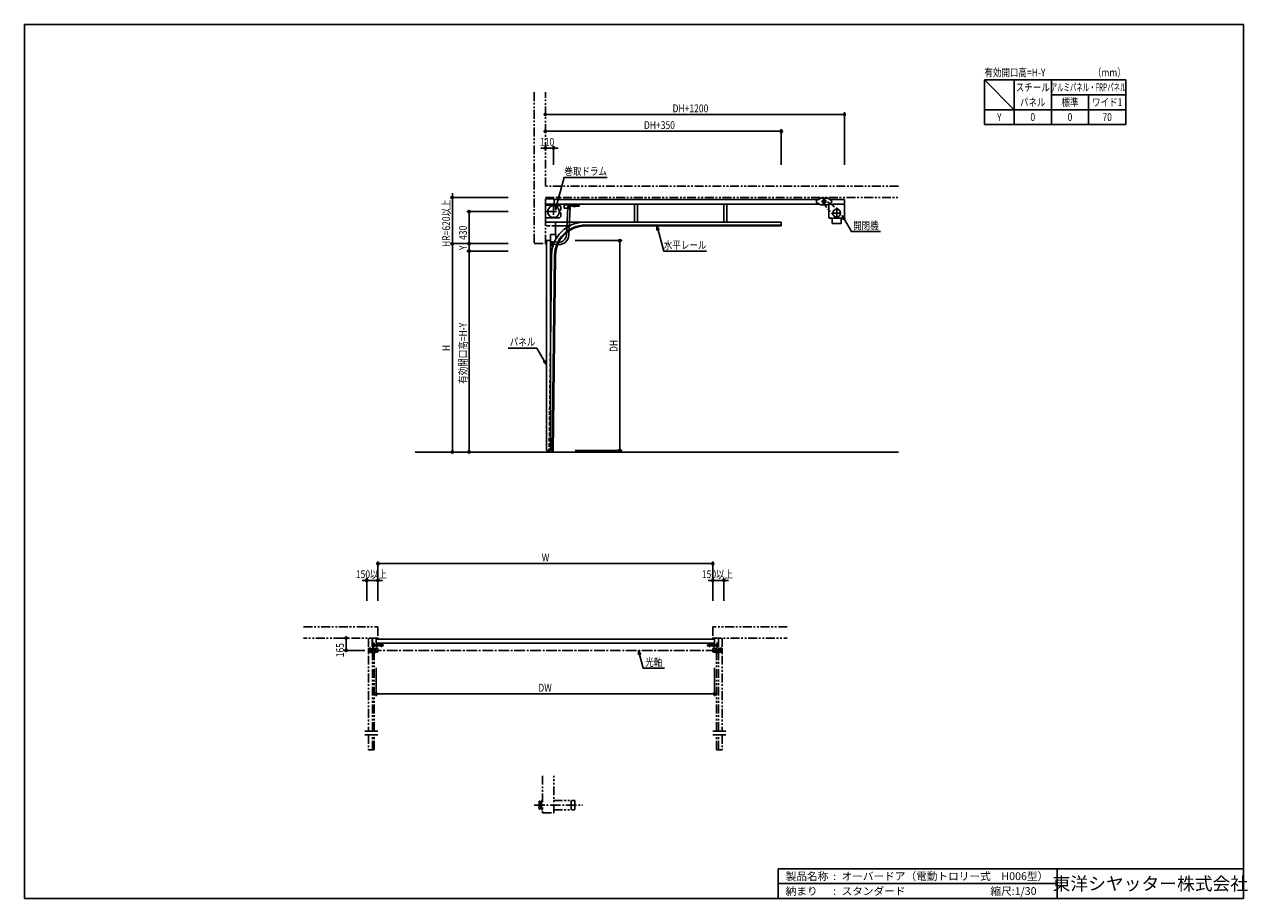
# Model space of a CAD drawing. Extents: x 0 to 16436, y 0 to 11745.
import ezdxf
from ezdxf.enums import TextEntityAlignment as Align

# ---------------------------------------------------------------- set-up
doc = ezdxf.new("R2010")
doc.units = 0
doc.header["$LTSCALE"] = 7.5
for name, pattern in [('CENTER2', [28.575, 19.05, -3.175, 3.175, -3.175]), ('HIDDEN', [9.525, 6.35, -3.175]), ('PHANTOM2', [31.75, 15.875, -3.175, 3.175, -3.175, 3.175, -3.175])]:
    doc.linetypes.add(name, pattern=pattern)
doc.layers.get('0').update_dxf_attribs({"linetype": 'CONTINUOUS'})
doc.layers.get('DEFPOINTS').update_dxf_attribs({"linetype": 'CONTINUOUS'})
doc.styles.get("Standard").update_dxf_attribs({"font": 'romans.shx', "bigfont": 'bigfont.shx'})
doc.styles.add('文字', font='romans.shx', dxfattribs={"width": 0.8, "bigfont": 'extfont.shx'})
doc.styles.add('横文字', font='romans.shx', dxfattribs={"width": 0.8, "bigfont": 'extfont.shx'})
doc.dimstyles.get("Standard").update_dxf_attribs({"dimscale": 30, "dimtxt": 3.5, "dimasz": 1, "dimexe": 1, "dimexo": 5, "dimgap": 1, "dimtad": 1, "dimcen": 2.5, "dimazin": 3, "dimtfac": 1, "dimtix": 1, "dimtmove": 0, "dimatfit": 3})

# ---------------------------------------------------------------- blocks, each defined once
blk = doc.blocks.new('_ORIGIN')
at = {"color": 0, "linetype": 'BYBLOCK'}
blk.add_line((0, 0), (-1, 0), dxfattribs=at)
blk.add_circle((0, 0), 0.5, dxfattribs=at)
blk = doc.blocks.new('*U5')
at = {"style": '文字', "width": 0.8}
blk.add_text('W', height=105, dxfattribs=at).set_placement((6952, 4530))
blk = doc.blocks.new('*D4')
for p, q in [((4750, 4000), (4750, 4530)), ((4780, 4500), (9220, 4500)), ((9250, 4000), (9250, 4530))]:
    blk.add_line(p, q)
at = {"layer": 'DEFPOINTS', "color": 0}
for p in [(9250, 4500), (4750, 3850), (9250, 3850)]:
    blk.add_point(p, dxfattribs=at)
blk.add_blockref('*U5', (0, 0))
at = {"xscale": 30, "yscale": 30, "zscale": 30, "rotation": 180}
blk.add_blockref('_ORIGIN', (4750, 4500), dxfattribs=at)
at = {"xscale": 30, "yscale": 30, "zscale": 30}
blk.add_blockref('_ORIGIN', (9250, 4500), dxfattribs=at)
blk = doc.blocks.new('*U7')
at = {"style": '文字', "width": 0.8}
blk.add_text('H', height=105, rotation=90, dxfattribs=at).set_placement((5720, 7356))
blk = doc.blocks.new('*D6')
for p, q in [((6500, 8800), (5720, 8800)), ((5750, 8770), (5750, 6030)), ((5700, 6000), (5720, 6000))]:
    blk.add_line(p, q)
at = {"layer": 'DEFPOINTS', "color": 0}
for p in [(6650, 8800), (5750, 6000), (5850, 6000)]:
    blk.add_point(p, dxfattribs=at)
at = {"xscale": 30, "yscale": 30, "zscale": 30}
for p, rotation in [((5750, 8800), 90), ((5750, 6000), 270)]:
    blk.add_blockref('_ORIGIN', p, dxfattribs=dict(at, rotation=rotation))
blk.add_blockref('*U7', (0, 0))
blk = doc.blocks.new('*U9')
at = {"style": '文字', "width": 0.8}
blk.add_text('HR=620以上', height=105, rotation=90, dxfattribs=at).set_placement((5720, 8754.4))
blk = doc.blocks.new('*D8')
for p, q in [((6500, 9420), (5720, 9420)), ((5750, 9450), (5750, 9480)), ((5750, 8800), (5750, 9420)), ((6500, 8800), (5720, 8800)), ((5750, 8770), (5750, 8740))]:
    blk.add_line(p, q)
at = {"layer": 'DEFPOINTS', "color": 0}
for p in [(5750, 9420), (6650, 9420), (6650, 8800)]:
    blk.add_point(p, dxfattribs=at)
blk.add_blockref('*U9', (0, 0))
at = {"xscale": 30, "yscale": 30, "zscale": 30}
for p, rotation in [((5750, 9420), 270), ((5750, 8800), 90)]:
    blk.add_blockref('_ORIGIN', p, dxfattribs=dict(at, rotation=rotation))
blk = doc.blocks.new('*U11')
at = {"style": '文字', "width": 0.8}
blk.add_text('430', height=105, rotation=90, dxfattribs=at).set_placement((5945, 8850))
blk = doc.blocks.new('*D10')
for p, q in [((6500, 9230), (5945, 9230)), ((5975, 8830), (5975, 9200)), ((6500, 8800), (5945, 8800))]:
    blk.add_line(p, q)
at = {"layer": 'DEFPOINTS', "color": 0}
for p in [(5975, 9230), (6650, 9230), (6650, 8800)]:
    blk.add_point(p, dxfattribs=at)
at = {"xscale": 30, "yscale": 30, "zscale": 30}
for p, rotation in [((5975, 9230), 90), ((5975, 8800), 270)]:
    blk.add_blockref('_ORIGIN', p, dxfattribs=dict(at, rotation=rotation))
blk.add_blockref('*U11', (0, 0))
blk = doc.blocks.new('*U13')
at = {"style": '文字', "width": 0.8}
blk.add_text('DH', height=105, rotation=90, dxfattribs=at).set_placement((7970, 7344))
blk = doc.blocks.new('*D12')
for p, q in [((7400, 8840), (8030, 8840)), ((8000, 6050), (8000, 8810)), ((7400, 6020), (8030, 6020))]:
    blk.add_line(p, q)
at = {"layer": 'DEFPOINTS', "color": 0}
for p in [(7250, 8840), (8000, 8840), (7250, 6020)]:
    blk.add_point(p, dxfattribs=at)
at = {"xscale": 30, "yscale": 30, "zscale": 30}
for p, rotation in [((8000, 8840), 90), ((8000, 6020), 270)]:
    blk.add_blockref('_ORIGIN', p, dxfattribs=dict(at, rotation=rotation))
blk.add_blockref('*U13', (0, 0))
blk = doc.blocks.new('*U15')
at = {"style": '文字', "width": 0.8}
blk.add_text('110', height=105, dxfattribs=at).set_placement((6929, 10115))
blk = doc.blocks.new('*D14')
for p, q in [((6970, 10085), (6940, 10085)), ((7000, 10085), (7000, 10115)), ((7000, 10085), (7110, 10085)), ((7110, 9860), (7110, 10115)), ((7140, 10085), (7170, 10085))]:
    blk.add_line(p, q)
at = {"layer": 'DEFPOINTS', "color": 0}
for p in [(7110, 10085), (7000, 9935), (7110, 9710)]:
    blk.add_point(p, dxfattribs=at)
blk.add_blockref('*U15', (0, 0))
at = {"xscale": 30, "yscale": 30, "zscale": 30}
blk.add_blockref('_ORIGIN', (7000, 10085), dxfattribs=at)
at = {"xscale": 30, "yscale": 30, "zscale": 30, "rotation": 180}
blk.add_blockref('_ORIGIN', (7110, 10085), dxfattribs=at)
blk = doc.blocks.new('*U17')
at = {"style": '文字', "width": 0.8}
blk.add_text('DH+350', height=105, dxfattribs=at).set_placement((8325, 10340))
blk = doc.blocks.new('*D16')
for p, q in [((7000, 10310), (7000, 10340)), ((7030, 10310), (10140, 10310)), ((10170, 9860), (10170, 10340))]:
    blk.add_line(p, q)
at = {"layer": 'DEFPOINTS', "color": 0}
for p in [(10170, 10310), (7000, 10160), (10170, 9710)]:
    blk.add_point(p, dxfattribs=at)
blk.add_blockref('*U17', (0, 0))
at = {"xscale": 30, "yscale": 30, "zscale": 30, "rotation": 180}
blk.add_blockref('_ORIGIN', (7000, 10310), dxfattribs=at)
at = {"xscale": 30, "yscale": 30, "zscale": 30}
blk.add_blockref('_ORIGIN', (10170, 10310), dxfattribs=at)
blk = doc.blocks.new('_OPEN30')
at = {"color": 0, "linetype": 'BYBLOCK'}
for p, q in [((-1, 0.27), (0, 0)), ((0, 0), (-1, -0.27)), ((0, 0), (-1, 0))]:
    blk.add_line(p, q, dxfattribs=at)
blk = doc.blocks.new('*U32')
blk.add_lwpolyline([(7151, 9313), (7251, 9690), (7832, 9690)])
at = {"xscale": 60, "yscale": 60, "zscale": 60, "rotation": 255.0000000000066}
blk.add_blockref('_OPEN30', (7135, 9255), dxfattribs=at)
blk = doc.blocks.new('*U19')
at = {"style": '文字', "width": 0.8}
blk.add_text('DW', height=105, dxfattribs=at).set_placement((6906, 2780))
blk = doc.blocks.new('*D18')
for p, q in [((4725, 3100), (4725, 2720)), ((9275, 3100), (9275, 2720)), ((4755, 2750), (9245, 2750))]:
    blk.add_line(p, q)
at = {"layer": 'DEFPOINTS', "color": 0}
for p in [(4725, 3250), (9275, 3250), (9275, 2750)]:
    blk.add_point(p, dxfattribs=at)
blk.add_blockref('*U19', (0, 0))
at = {"xscale": 30, "yscale": 30, "zscale": 30, "rotation": 180}
blk.add_blockref('_ORIGIN', (4725, 2750), dxfattribs=at)
at = {"xscale": 30, "yscale": 30, "zscale": 30}
blk.add_blockref('_ORIGIN', (9275, 2750), dxfattribs=at)
blk = doc.blocks.new('*U33')
blk.add_lwpolyline([(8516, 8979), (8591, 8699), (9166, 8699)])
at = {"xscale": 60, "yscale": 60, "zscale": 60, "rotation": 105.0000000000003}
blk.add_blockref('_OPEN30', (8500, 9037), dxfattribs=at)
blk = doc.blocks.new('*U21')
at = {"style": '文字', "width": 0.8}
blk.add_text('150以上', height=105, dxfattribs=at).set_placement((4453.4, 4305))
blk = doc.blocks.new('*D20')
for p, q in [((4570, 4275), (4540, 4275)), ((4600, 4000), (4600, 4305)), ((4750, 4275), (4600, 4275)), ((4750, 4000), (4750, 4305)), ((4780, 4275), (4810, 4275))]:
    blk.add_line(p, q)
at = {"layer": 'DEFPOINTS', "color": 0}
for p in [(4600, 4275), (4600, 3850), (4750, 3850)]:
    blk.add_point(p, dxfattribs=at)
blk.add_blockref('*U21', (0, 0))
at = {"xscale": 30, "yscale": 30, "zscale": 30}
blk.add_blockref('_ORIGIN', (4600, 4275), dxfattribs=at)
at = {"xscale": 30, "yscale": 30, "zscale": 30, "rotation": 180}
blk.add_blockref('_ORIGIN', (4750, 4275), dxfattribs=at)
blk = doc.blocks.new('*U23')
at = {"style": '文字', "width": 0.8}
blk.add_text('150以上', height=105, dxfattribs=at).set_placement((9103.4, 4305))
blk = doc.blocks.new('*D22')
for p, q in [((9220, 4275), (9190, 4275)), ((9250, 4000), (9250, 4305)), ((9250, 4275), (9400, 4275)), ((9400, 4000), (9400, 4305)), ((9430, 4275), (9460, 4275))]:
    blk.add_line(p, q)
at = {"layer": 'DEFPOINTS', "color": 0}
for p in [(9400, 4275), (9250, 3850), (9400, 3850)]:
    blk.add_point(p, dxfattribs=at)
blk.add_blockref('*U23', (0, 0))
at = {"xscale": 30, "yscale": 30, "zscale": 30}
blk.add_blockref('_ORIGIN', (9250, 4275), dxfattribs=at)
at = {"xscale": 30, "yscale": 30, "zscale": 30, "rotation": 180}
blk.add_blockref('_ORIGIN', (9400, 4275), dxfattribs=at)
blk = doc.blocks.new('*U25')
at = {"style": '文字', "width": 0.8}
blk.add_text('DH+1200', height=105, dxfattribs=at).set_placement((8710, 10565))
blk = doc.blocks.new('*D24')
for p, q in [((7000, 10535), (7000, 10565)), ((7030, 10535), (10990, 10535)), ((11020, 9860), (11020, 10565))]:
    blk.add_line(p, q)
at = {"layer": 'DEFPOINTS', "color": 0}
for p in [(11020, 10535), (7000, 10385), (11020, 9710)]:
    blk.add_point(p, dxfattribs=at)
at = {"xscale": 30, "yscale": 30, "zscale": 30, "rotation": 180}
blk.add_blockref('_ORIGIN', (7000, 10535), dxfattribs=at)
blk.add_blockref('*U25', (0, 0))
at = {"xscale": 30, "yscale": 30, "zscale": 30}
blk.add_blockref('_ORIGIN', (11020, 10535), dxfattribs=at)
blk = doc.blocks.new('*U34')
blk.add_lwpolyline([(11018, 9126), (11113, 8962), (11503, 8962)])
at = {"xscale": 60, "yscale": 60, "zscale": 60, "rotation": 119.9999999999999}
blk.add_blockref('_OPEN30', (10988, 9178), dxfattribs=at)
blk = doc.blocks.new('*U35')
blk.add_lwpolyline([(8266, 3277), (8315, 3094), (8599, 3094)])
at = {"xscale": 60, "yscale": 60, "zscale": 60, "rotation": 104.9999999999999}
blk.add_blockref('_OPEN30', (8250, 3335), dxfattribs=at)
blk = doc.blocks.new('*U27')
at = {"style": '文字', "width": 0.8}
blk.add_text('165', height=105, rotation=90, dxfattribs=at).set_placement((4293, 3241.5))
blk = doc.blocks.new('*D26')
for p, q in [((4273, 3500), (4293, 3500)), ((4323, 3470), (4323, 3365)), ((4573, 3335), (4293, 3335))]:
    blk.add_line(p, q)
at = {"layer": 'DEFPOINTS', "color": 0}
for p in [(4423, 3500), (4323, 3335), (4723, 3335)]:
    blk.add_point(p, dxfattribs=at)
at = {"xscale": 30, "yscale": 30, "zscale": 30}
for p, rotation in [((4323, 3500), 90), ((4323, 3335), 270)]:
    blk.add_blockref('_ORIGIN', p, dxfattribs=dict(at, rotation=rotation))
blk.add_blockref('*U27', (0, 0))
blk = doc.blocks.new('*U36')
blk.add_lwpolyline([(6986, 7223), (6885, 7397), (6500, 7397)])
at = {"xscale": 60, "yscale": 60, "zscale": 60, "rotation": 300.0000000000015}
blk.add_blockref('_OPEN30', (7016, 7171), dxfattribs=at)
blk = doc.blocks.new('*U29')
at = {"style": '文字', "width": 0.8}
blk.add_text('Y', height=105, rotation=90, dxfattribs=at).set_placement((5945, 8714))
blk = doc.blocks.new('*D28')
for p, q in [((6500, 8800), (5945, 8800)), ((5975, 8830), (5975, 8860)), ((5975, 8800), (5975, 8700)), ((6500, 8700), (5945, 8700)), ((5975, 8670), (5975, 8640))]:
    blk.add_line(p, q)
at = {"layer": 'DEFPOINTS', "color": 0}
for p in [(6650, 8800), (5975, 8700), (6650, 8700)]:
    blk.add_point(p, dxfattribs=at)
blk.add_blockref('*U29', (0, 0))
at = {"xscale": 30, "yscale": 30, "zscale": 30}
for p, rotation in [((5975, 8800), 270), ((5975, 8700), 90)]:
    blk.add_blockref('_ORIGIN', p, dxfattribs=dict(at, rotation=rotation))
blk = doc.blocks.new('*U31')
at = {"style": '文字', "width": 0.8}
blk.add_text('有効開口高=H-Y', height=105, rotation=90, dxfattribs=at).set_placement((5945, 6916))
blk = doc.blocks.new('*D30')
for p, q in [((6500, 8700), (5945, 8700)), ((5975, 8670), (5975, 6030)), ((5975, 6000), (5945, 6000))]:
    blk.add_line(p, q)
at = {"layer": 'DEFPOINTS', "color": 0}
for p in [(6650, 8700), (5975, 6000), (6125, 6000)]:
    blk.add_point(p, dxfattribs=at)
at = {"xscale": 30, "yscale": 30, "zscale": 30}
for p, rotation in [((5975, 8700), 90), ((5975, 6000), 270)]:
    blk.add_blockref('_ORIGIN', p, dxfattribs=dict(at, rotation=rotation))
blk.add_blockref('*U31', (0, 0))

msp = doc.modelspace()

# ---------------------------------------------------------------- linework, layer by layer
for p, q in [((0, 11745), (16380, 11745)), ((0, 11745), (0, 0)), ((16380, 11745), (16380, 0)), ((12900, 11000), (12900, 10400)), ((14800, 11000), (12900, 11000)), ((12900, 11000), (13300, 10600)), ((13300, 11000), (13300, 10400)), ((13800, 11000), (13800, 10400)), ((14800, 11000), (14800, 10400)), ((14800, 10800), (13800, 10800)), ((14300, 10800), (14300, 10400)), ((14800, 10600), (12900, 10600)), ((12900, 10400), (14800, 10400)), ((7120, 9400), (7000, 9400)), ((7000, 9400), (7000, 9330)), ((7120, 9330), (7120, 9400)), ((10672.924, 9395), (7120, 9395)), ((10700, 9410), (10649.524, 9382.037)), ((10700, 9410), (10790, 9410)), ((10790, 9410), (10840.476, 9382.037)), ((10817.076, 9395), (11020, 9395)), ((11020, 9395), (11020, 9330)), ((7000, 9330), (10681.949, 9330)), ((7000, 9315), (7000, 9145)), ((7190, 9315), (7000, 9315)), ((7003.2, 9315), (7003.2, 9145)), ((7187.037, 9247.5), (7210, 9247.5)), ((7210, 9212.5), (7187.037, 9212.5)), ((7190, 9315), (7210, 9295)), ((7210, 9247.5), (7210, 9295)), ((7210, 9165), (7210, 9212.5)), ((7252.983, 9330), (7252.983, 9275)), ((7402.983, 9320), (7252.983, 9320)), ((7252.983, 9275), (7332.983, 9275)), ((7302.005, 9290.837), (7282.214, 8913.214)), ((7333.961, 9289.163), (7314.17, 8911.539)), ((7332.983, 9275), (7332.983, 9320)), ((7352.983, 9315), (7352.983, 9305)), ((7372.983, 9315), (7352.983, 9315)), ((7352.983, 9305), (7372.983, 9305)), ((7372.983, 9300), (7372.983, 9320)), ((7402.983, 9300), (7372.983, 9300)), ((7402.983, 9330), (7402.983, 9300)), ((7452.983, 9315), (7402.983, 9315)), ((7402.983, 9305), (7452.983, 9305)), ((7452.983, 9305), (7452.983, 9315)), ((8200, 9090), (8200, 9330)), ((8200, 9330), (8240, 9330)), ((8240, 9330), (8240, 9090)), ((9400, 9090), (9400, 9330)), ((9400, 9330), (9440, 9330)), ((9440, 9330), (9440, 9090)), ((10649.524, 9347.963), (10700, 9320)), ((10790, 9320), (10700, 9320)), ((10840.476, 9347.963), (10790, 9320)), ((11020, 9330), (10808.051, 9330)), ((10810, 9330), (10810, 9145)), ((11020, 9330), (10810, 9330)), ((11020, 9145), (11020, 9330)), ((7000, 9145), (7190, 9145)), ((7000, 9090), (7000, 9040)), ((7535.039, 9090), (7000, 9090)), ((7136, 9090), (7136, 8924)), ((7136, 9040), (7328.17, 9040)), ((7210, 9165), (7190, 9145)), ((10170, 9090), (7535.039, 9090)), ((7535.039, 9048), (10170, 9048)), ((10170, 9037), (10170, 9090)), ((10810, 9145), (10815, 9140)), ((10815, 9140), (11015, 9140)), ((10854, 9072.5), (10854, 9084)), ((10855, 9084), (10854, 9084)), ((10855, 9140), (10855, 9084)), ((10855.5, 9071), (10974.5, 9071)), ((10975, 9140), (10975, 9084)), ((10976, 9084), (10975, 9084)), ((10976, 9072.5), (10976, 9084)), ((11015, 9140), (11020, 9145)), ((7142.5, 8924), (7067.5, 8924)), ((7067.5, 8924), (7067.5, 8774)), ((7142.5, 8863.081), (7142.5, 8924)), ((7535.039, 9037), (10170, 9037)), ((7016, 8840), (7067.5, 8840)), ((7016, 6020), (7016, 8840)), ((7067.5, 8840), (7067.5, 6020)), ((7067.5, 8774), (7092.5, 8774)), ((7091.663, 8793.022), (7177.545, 8788.521)), ((7092.5, 8774), (7110.533, 8792.033)), ((7179.22, 8820.477), (7093.337, 8824.978)), ((7067.5, 7402.812), (7082.083, 8642.329)), ((7092.999, 6000), (7124.068, 8641.835)), ((7104, 6000), (7135.079, 8641.706)), ((5250, 6000), (11745, 6000)), ((7067.5, 6020), (7016, 6020)), ((4635, 3497.7), (4635, 3500)), ((4635, 3500), (4672.7, 3500)), ((4672.7, 3497.7), (4635, 3497.7)), ((4672.7, 3384), (4672.7, 3497.7)), ((4675, 3497.7), (4675, 3384)), ((9275, 3484), (4725, 3484)), ((4725, 3484), (4725, 3432.5)), ((9275, 3432.5), (9275, 3484)), ((9325, 3497.7), (9325, 3384)), ((9365, 3500), (9327.3, 3500)), ((9327.3, 3497.7), (9365, 3497.7)), ((9327.3, 3384), (9327.3, 3497.7)), ((9365, 3497.7), (9365, 3500)), ((4627.5, 3365), (4622.5, 3360)), ((4622.5, 3360), (4622.5, 3315)), ((4622.5, 3315), (4627.5, 3310)), ((4652.5, 3365), (4627.5, 3365)), ((4627.5, 3310), (4652.5, 3310)), ((4652.5, 3307.3), (4652.5, 3365)), ((4652.5, 3365), (4654.8, 3365)), ((4654.8, 3365), (4654.8, 3307.3)), ((4654.8, 3307.3), (4715.2, 3307.3)), ((4715.2, 3305), (4654.8, 3305)), ((4667.5, 3328), (4667.5, 3342)), ((4669.5, 3344), (4700.5, 3344)), ((4700.5, 3326), (4669.5, 3326)), ((4675, 3384), (4672.7, 3384)), ((4675, 3389.719), (4675, 3425.5)), ((4675.804, 3386.719), (4678.24, 3382.5)), ((4677, 3425.5), (4677, 3389.719)), ((4677.536, 3387.719), (4679.972, 3383.5)), ((4680, 3430.5), (4700, 3430.5)), ((4700, 3428.5), (4680, 3428.5)), ((4681.75, 3421.5), (4681.75, 3386.5)), ((4693.25, 3386.5), (4693.25, 3421.5)), ((4693.25, 3410.5), (4821.75, 3410.5)), ((4821.75, 3397.5), (4693.25, 3397.5)), ((4693.828, 3383.5), (4696.715, 3388.5)), ((4698.447, 3387.5), (4695.56, 3382.5)), ((4696.715, 3388.5), (4698.447, 3387.5)), ((4700, 3430.5), (4700, 3428.5)), ((4702.5, 3342), (4702.5, 3328)), ((4715.2, 3307.3), (4715.2, 3365)), ((4715.2, 3365), (4717.5, 3365)), ((4717.5, 3365), (4717.5, 3307.3)), ((4717.5, 3365), (4742.5, 3365)), ((4742.5, 3310), (4717.5, 3310)), ((4725, 3432.5), (9275, 3432.5)), ((4732, 3432.5), (4798, 3432.5)), ((4732, 3382.5), (4732, 3432.5)), ((4734.3, 3382.5), (4732, 3382.5)), ((4734.3, 3430.2), (4734.3, 3382.5)), ((4795.7, 3430.2), (4734.3, 3430.2)), ((4742.5, 3365), (4747.5, 3360)), ((4747.5, 3315), (4742.5, 3310)), ((4747.5, 3360), (4747.5, 3315)), ((4795.7, 3382.5), (4795.7, 3430.2)), ((4798, 3382.5), (4795.7, 3382.5)), ((4798, 3432.5), (4798, 3382.5)), ((4821.75, 3410.5), (4821.75, 3397.5)), ((9178.25, 3410.5), (9178.25, 3397.5)), ((9306.75, 3410.5), (9178.25, 3410.5)), ((9178.25, 3397.5), (9306.75, 3397.5)), ((9202, 3432.5), (9202, 3382.5)), ((9268, 3432.5), (9202, 3432.5)), ((9202, 3382.5), (9204.3, 3382.5)), ((9204.3, 3430.2), (9265.7, 3430.2)), ((9204.3, 3382.5), (9204.3, 3430.2)), ((9257.5, 3365), (9252.5, 3360)), ((9252.5, 3360), (9252.5, 3315)), ((9252.5, 3315), (9257.5, 3310)), ((9282.5, 3365), (9257.5, 3365)), ((9257.5, 3310), (9282.5, 3310)), ((9265.7, 3430.2), (9265.7, 3382.5)), ((9265.7, 3382.5), (9268, 3382.5)), ((9268, 3382.5), (9268, 3432.5)), ((9282.5, 3365), (9282.5, 3307.3)), ((9284.8, 3365), (9282.5, 3365)), ((9284.8, 3307.3), (9284.8, 3365)), ((9345.2, 3307.3), (9284.8, 3307.3)), ((9284.8, 3305), (9345.2, 3305)), ((9297.5, 3342), (9297.5, 3328)), ((9330.5, 3344), (9299.5, 3344)), ((9299.5, 3326), (9330.5, 3326)), ((9300, 3430.5), (9300, 3428.5)), ((9320, 3430.5), (9300, 3430.5)), ((9300, 3428.5), (9320, 3428.5)), ((9303.285, 3388.5), (9301.553, 3387.5)), ((9301.553, 3387.5), (9304.44, 3382.5)), ((9306.172, 3383.5), (9303.285, 3388.5)), ((9306.75, 3386.5), (9306.75, 3421.5)), ((9318.25, 3421.5), (9318.25, 3386.5)), ((9322.464, 3387.719), (9320.028, 3383.5)), ((9324.196, 3386.719), (9321.76, 3382.5)), ((9323, 3425.5), (9323, 3389.719)), ((9325, 3389.719), (9325, 3425.5)), ((9325, 3384), (9327.3, 3384)), ((9332.5, 3328), (9332.5, 3342)), ((9347.5, 3365), (9345.2, 3365)), ((9345.2, 3365), (9345.2, 3307.3)), ((9347.5, 3307.3), (9347.5, 3365)), ((9347.5, 3365), (9372.5, 3365)), ((9372.5, 3310), (9347.5, 3310)), ((9372.5, 3365), (9377.5, 3360)), ((9377.5, 3315), (9372.5, 3310)), ((9377.5, 3360), (9377.5, 3315)), ((4750, 2250), (4575, 2250)), ((4750, 2200), (4575, 2200)), ((9425, 2250), (9250, 2250)), ((9425, 2200), (9250, 2200)), ((10130, 400), (10130, 0)), ((10130, 400), (16380, 400)), ((13880, 400), (13880, 0)), ((10130, 200), (13880, 200)), ((16380, 0), (0, 0))]:
    msp.add_line(p, q)
at = {"linetype": 'PHANTOM2'}
for p, q in [((6850, 10835), (6850, 8800)), ((7000, 9570), (7000, 10835)), ((11745, 9570), (7000, 9570)), ((7000, 8800), (7000, 9420)), ((7000, 9420), (11745, 9420)), ((6850, 8800), (7000, 8800)), ((3750, 3650), (4750, 3650)), ((4750, 3650), (4750, 3500)), ((10250, 3650), (9250, 3650)), ((9250, 3650), (9250, 3500)), ((4750, 3500), (3750, 3500)), ((4625, 3500), (4625, 2250)), ((9250, 3500), (10250, 3500)), ((9375, 3500), (9375, 2250)), ((4675, 2250), (4675, 3389.719)), ((4700, 2250), (4700, 3389.719)), ((9300, 2250), (9300, 3389.719)), ((9325, 2250), (9325, 3389.719)), ((4625, 2200), (4625, 2000)), ((4675, 2000), (4675, 2200)), ((4700, 2000), (4700, 2200)), ((9300, 2000), (9300, 2200)), ((9325, 2000), (9325, 2200)), ((9375, 2200), (9375, 2000)), ((4625, 2000), (4700, 2000)), ((9375, 2000), (9300, 2000)), ((6962, 1650), (6962, 1150)), ((7112, 1150), (7112, 1650)), ((6948.2, 1317.5), (6962, 1317.5)), ((6948.2, 1317.5), (6948.2, 1192.5)), ((7112, 1317.5), (7398.2, 1317.5)), ((7348.2, 1317.5), (7348.2, 1192.5)), ((7398.2, 1317.5), (7398.2, 1192.5)), ((6916.6, 1307), (6916.6, 1203)), ((6923.8, 1307), (6916.6, 1307)), ((6916.6, 1203), (6923.8, 1203)), ((6923.8, 1203), (6923.8, 1307)), ((6948.2, 1286.5), (6923.8, 1286.5)), ((6948.2, 1223.5), (6923.8, 1223.5)), ((6948.2, 1192.5), (6962, 1192.5)), ((7112, 1192.5), (7398.2, 1192.5)), ((6962, 1150), (7112, 1150))]:
    msp.add_line(p, q, dxfattribs=at)
at = {"linetype": 'CENTER2'}
for p, q in [((10745, 9330), (10745, 9400)), ((7009, 9230), (7210, 9230)), ((7110, 9330), (7110, 9130)), ((7342.983, 9290), (7292.983, 9290)), ((7317.983, 9315), (7317.983, 9265)), ((10710, 9365), (10780, 9365)), ((10975, 9210), (10855, 9210)), ((10915, 9270), (10915, 9150)), ((7117.5, 8809), (7067.5, 8809)), ((7092.5, 8834), (7092.5, 8784)), ((9297.5, 3335), (4702.5, 3335)), ((6848.2, 1255), (7498.2, 1255))]:
    msp.add_line(p, q, dxfattribs=at)
at = {"linetype": 'HIDDEN'}
for p, q in [((10945.283, 9252.272), (10759.559, 9385.323)), ((10875.697, 9175.952), (10726.104, 9348.631)), ((7136, 9040), (7000, 9040)), ((7050.996, 6000), (7067.5, 7402.812))]:
    msp.add_line(p, q, dxfattribs=at)
for centre, radius in [((10745, 9365), 25), ((7110, 9230), 79), ((10915, 9210), 52), ((4635, 3335), 6), ((4735, 3335), 6), ((9265, 3335), 6), ((9365, 3335), 6)]:
    msp.add_circle(centre, radius)
for centre, radius, start, end in [((10660, 9365), 20, 121.5873419, 238.4126581), ((10830, 9365), 20, 301.5873419, 58.4126581), ((7317.983, 9290), 16, 357, 177), ((7535.051, 8637), 453, 90, 179.3259631), ((7535.039, 8637), 411, 90, 179.3259631), ((10855.5, 9072.5), 1.5, 180.000001, 270.0000026), ((10974.5, 9072.5), 1.5, 270.0000026, 359.999998), ((7535.051, 8637), 400, 90, 179.3259631), ((7184.348, 8918.343), 130, 267, 357), ((7184.348, 8918.343), 98, 267, 357), ((7092.5, 8809), 16, 87, 267), ((4672.7, 3497.7), 2.3, 0, 90), ((9327.3, 3497.7), 2.3, 90, 180), ((4654.8, 3307.3), 2.3, 180, 270), ((4669.5, 3342), 2, 90, 180), ((4669.5, 3328), 2, 180, 270), ((4680, 3425.5), 5, 90, 180), ((4681, 3389.719), 6, 180, 210), ((4680, 3425.5), 3, 90, 180), ((4681, 3389.719), 4, 180, 210), ((4686.9, 3387.5), 10, 210, 330), ((4686.9, 3387.5), 8, 210, 330), ((4687.5, 3421.5), 5.75, 0, 180), ((4687.5, 3386.5), 5.75, 180, 0), ((4700.5, 3342), 2, 0, 90), ((4700.5, 3328), 2, 270, 0), ((4715.2, 3307.3), 2.3, 270, 0), ((9284.8, 3307.3), 2.3, 180, 270), ((9299.5, 3342), 2, 90, 180), ((9299.5, 3328), 2, 180, 270), ((9313.1, 3387.5), 10, 210, 330), ((9313.1, 3387.5), 8, 210, 330), ((9312.5, 3421.5), 5.75, 0, 180), ((9312.5, 3386.5), 5.75, 180, 0), ((9320, 3425.5), 5, 0, 90), ((9320, 3425.5), 3, 0, 90), ((9319, 3389.719), 4, 330, 0), ((9319, 3389.719), 6, 330, 0), ((9330.5, 3342), 2, 0, 90), ((9330.5, 3328), 2, 270, 0), ((9345.2, 3307.3), 2.3, 270, 0)]:
    msp.add_arc(centre, radius, start, end)

# ---------------------------------------------------------------- block references
for name in ['*U32', '*U33', '*U34', '*U36', '*U35']:
    msp.add_blockref(name, (0, 0))

# ---------------------------------------------------------------- texts
at = {"style": '文字', "width": 0.8}
msp.add_text('有効開口高=H-Y', height=105, dxfattribs=at).set_placement((12900, 11100), align=Align.MIDDLE_LEFT)
msp.add_text('（mm）', height=105, dxfattribs=at).set_placement((14800, 11100), align=Align.MIDDLE_RIGHT)
at = {"style": '文字'}
for s, width, p in [('スチール', 0.8, (13550, 10900)), ('アルミパネル・FRPパネル', 0.6, (14300, 10900)), ('パネル', 0.8, (13550, 10700)), ('標準', 0.8, (14050, 10700)), ('ワイド1', 0.8, (14550, 10700)), ('Y', 0.8, (13100, 10500)), ('0', 0.8, (13550, 10500)), ('0', 0.8, (14050, 10500)), ('70', 0.8, (14550, 10500))]:
    msp.add_text(s, height=105, dxfattribs=dict(at, width=width)).set_placement(p, align=Align.MIDDLE_CENTER)
at = {"width": 0.8}
for s, style, p in [('巻取ドラム', '横文字', (7541.969, 9719.667)), ('開閉機', '横文字', (11307.802, 8991.858)), ('水平レール', '横文字', (8878.287, 8728.926)), ('パネル', '文字', (6692.996, 7427.088)), ('光軸', '横文字', (8456.805, 3123.519))]:
    msp.add_text(s, height=105, dxfattribs=dict(at, style=style)).set_placement(p, align=Align.CENTER)
for s, p in [('製品名称  :', (10230, 300)), ('オーバードア（電動トロリー式\u3000H006型）', (10980, 300)), ('納まり\u3000  :', (10230, 100)), ('スタンダード', (10980, 100)), ('縮尺:1/30', (12980, 100))]:
    msp.add_text(s, height=105).set_placement(p, align=Align.MIDDLE_LEFT)
msp.add_text('東洋シヤッター株式会社', height=175).set_placement((15130, 200), align=Align.MIDDLE_CENTER)

# ---------------------------------------------------------------- dimensions: what is measured, and where the dimension line sits
for base, p1, p2, text, picture, middle in [((11020, 10535), (7000, 10385), (11020, 9710), 'DH+1200', '*D24', (9010, 10617.5)), ((10170, 10310), (7000, 10160), (10170, 9710), 'DH+350', '*D16', (8585, 10392.5)), ((9250, 4500), (4750, 3850), (9250, 3850), 'W', '*D4', (7000, 4582.5)), ((4600, 4275), (4750, 3850), (4600, 3850), '150以上', '*D20', (4675, 4357.5)), ((9400, 4275), (9250, 3850), (9400, 3850), '150以上', '*D22', (9325, 4357.5)), ((9275, 2750), (4725, 3250), (9275, 3250), 'DW', '*D18', (7000, 2832.5))]:
    dim = msp.add_linear_dim(base=base, p1=p1, p2=p2, text=text, dimstyle='Standard', override={"dimasz": 1})
    dim.commit()
    dim.dimension.update_dxf_attribs({"geometry": picture, "text_midpoint": middle})
dim = msp.add_linear_dim(base=(7110, 10085), p1=(7000, 9935), p2=(7110, 9710), dimstyle='Standard', override={"dimasz": 1})
dim.commit()
dim.dimension.update_dxf_attribs({"geometry": '*D14', "text_midpoint": (7055, 10167.5)})
for base, p1, p2, text, picture, middle in [((5750, 9420), (6650, 8800), (6650, 9420), 'HR=620以上', '*D8', (5667.5, 9110)), ((5750, 6000), (6650, 8800), (5850, 6000), 'H', '*D6', (5667.5, 7400)), ((5975, 6000), (6650, 8700), (6125, 6000), '有効開口高=H-Y', '*D30', (5892.5, 7350)), ((5975, 8700), (6650, 8800), (6650, 8700), 'Y', '*D28', (5892.5, 8750)), ((8000, 8840), (7250, 6020), (7250, 8840), 'DH', '*D12', (7917.5, 7430))]:
    dim = msp.add_linear_dim(base=base, p1=p1, p2=p2, angle=90, text=text, dimstyle='Standard', override={"dimasz": 1})
    dim.commit()
    dim.dimension.update_dxf_attribs({"geometry": picture, "text_midpoint": middle})
for base, p1, p2, picture, middle in [((5975, 9230), (6650, 8800), (6650, 9230), '*D10', (5892.5, 8970)), ((4323, 3335), (4423, 3500), (4723, 3335), '*D26', (4240.5, 3367.5))]:
    dim = msp.add_linear_dim(base=base, p1=p1, p2=p2, angle=90, dimstyle='Standard', override={"dimasz": 1})
    dim.commit()
    dim.dimension.update_dxf_attribs({"geometry": picture, "text_midpoint": middle, "dimtype": 128})

doc.saveas('drawing.dxf')
